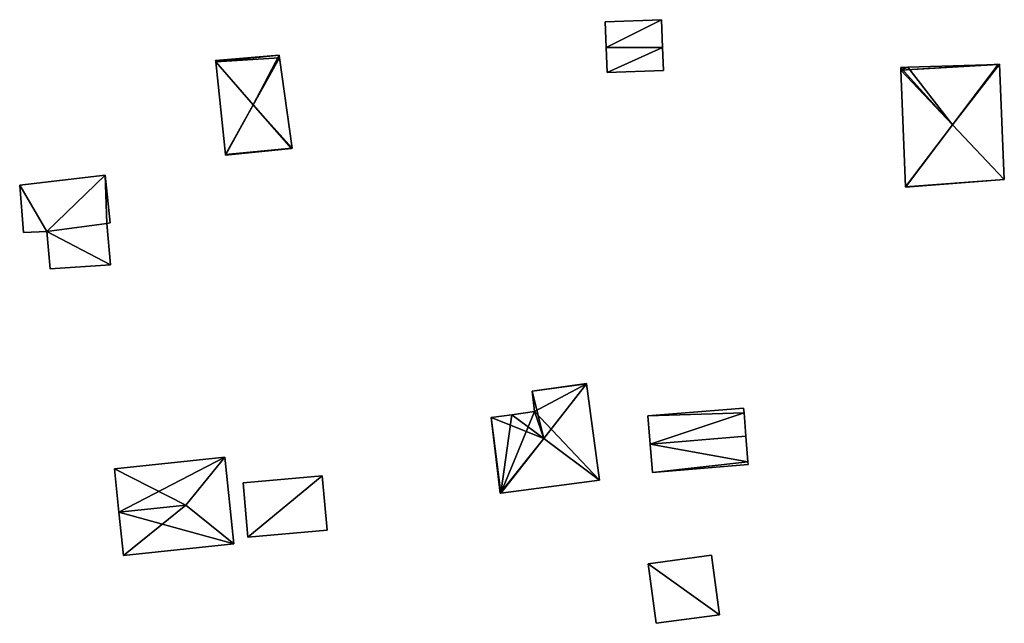
# Model space of a CAD drawing. Units: metres. Extents: x 70612 to 71266, y 353990 to 354501.
# Drawn here: x 71080 to 71131, y 354470 to 354501 of the extents above; entities that cross this region are included whole.
import ezdxf

# ---------------------------------------------------------------- set-up
doc = ezdxf.new("R2010")
doc.units = ezdxf.units.M
for name, color, linetype in [('FacadeFaces', 43, 'Continuous'), ('FloorBoundary', 4, 'Continuous'), ('FloorFaces', 250, 'Continuous'), ('OuterEaves', 4, 'Continuous'), ('RoofFaces', 44, 'Continuous'), ('RoofLines', 2, 'Continuous')]:
    doc.layers.add(name, color=color, linetype=linetype)

msp = doc.modelspace()

# ---------------------------------------------------------------- linework, layer by layer
at = {"layer": 'FacadeFaces'}
for points in [[(71113.408, 354501.436, 262.737), (71110.479, 354501.325, 260.856), (71110.479, 354501.325, 262.737), (71113.408, 354501.436, 262.737)], [(71113.408, 354501.436, 260.856), (71110.479, 354501.325, 260.856), (71113.408, 354501.436, 262.737), (71113.408, 354501.436, 260.856)], [(71113.462, 354500, 262.737), (71113.408, 354501.436, 260.856), (71113.408, 354501.436, 262.737), (71113.462, 354500, 262.737)], [(71113.462, 354500, 260.856), (71113.408, 354501.436, 260.856), (71113.462, 354500, 262.737), (71113.462, 354500, 260.856)], [(71110.479, 354501.325, 262.737), (71110.529, 354500, 260.856), (71110.529, 354500, 262.737), (71110.479, 354501.325, 262.737)], [(71110.479, 354501.325, 260.856), (71110.529, 354500, 260.856), (71110.479, 354501.325, 262.737), (71110.479, 354501.325, 260.856)], [(71110.529, 354500, 262.737), (71110.579, 354498.689, 260.856), (71110.579, 354498.689, 262.737), (71110.529, 354500, 262.737)], [(71110.529, 354500, 260.856), (71110.579, 354498.689, 260.856), (71110.529, 354500, 262.737), (71110.529, 354500, 260.856)], [(71113.508, 354498.8, 262.737), (71113.462, 354500, 260.856), (71113.462, 354500, 262.737), (71113.508, 354498.8, 262.737)], [(71113.508, 354498.8, 260.856), (71113.462, 354500, 260.856), (71113.508, 354498.8, 262.737), (71113.508, 354498.8, 260.856)], [(71093.52, 354499.598, 262.501), (71093.52, 354499.598, 261.106), (71090.214, 354499.324, 262.448), (71093.52, 354499.598, 262.501)], [(71093.52, 354499.598, 261.106), (71090.214, 354499.324, 261.106), (71090.214, 354499.324, 262.448), (71093.52, 354499.598, 261.106)], [(71093.54, 354499.461, 262.609), (71093.54, 354499.461, 261.106), (71093.52, 354499.598, 262.501), (71093.54, 354499.461, 262.609)], [(71093.54, 354499.461, 261.106), (71093.52, 354499.598, 261.106), (71093.52, 354499.598, 262.501), (71093.54, 354499.461, 261.106)], [(71094.208, 354494.757, 262.426), (71093.54, 354499.461, 261.106), (71093.54, 354499.461, 262.609), (71094.208, 354494.757, 262.426)], [(71094.208, 354494.757, 261.106), (71093.54, 354499.461, 261.106), (71094.208, 354494.757, 262.426), (71094.208, 354494.757, 261.106)], [(71090.214, 354499.324, 262.448), (71090.223, 354499.242, 261.106), (71090.223, 354499.242, 262.513), (71090.214, 354499.324, 262.448)], [(71090.214, 354499.324, 261.106), (71090.223, 354499.242, 261.106), (71090.214, 354499.324, 262.448), (71090.214, 354499.324, 261.106)], [(71090.223, 354499.242, 262.513), (71090.223, 354499.242, 261.106), (71090.736, 354494.44, 262.513), (71090.223, 354499.242, 262.513)], [(71090.223, 354499.242, 261.106), (71090.736, 354494.44, 261.106), (71090.736, 354494.44, 262.513), (71090.223, 354499.242, 261.106)], [(71126.221, 354498.963, 262.348), (71126.221, 354498.963, 260.707), (71125.843, 354498.951, 262.338), (71126.221, 354498.963, 262.348)], [(71126.221, 354498.963, 260.707), (71125.843, 354498.951, 260.707), (71125.843, 354498.951, 262.338), (71126.221, 354498.963, 260.707)], [(71125.843, 354498.951, 262.338), (71125.844, 354498.935, 260.707), (71125.844, 354498.935, 262.348), (71125.843, 354498.951, 262.338)], [(71125.843, 354498.951, 260.707), (71125.844, 354498.935, 260.707), (71125.843, 354498.951, 262.338), (71125.843, 354498.951, 260.707)], [(71125.844, 354498.935, 262.348), (71125.848, 354498.817, 260.707), (71125.848, 354498.817, 262.423), (71125.844, 354498.935, 262.348)], [(71125.844, 354498.935, 260.707), (71125.848, 354498.817, 260.707), (71125.844, 354498.935, 262.348), (71125.844, 354498.935, 260.707)], [(71130.914, 354499.117, 262.476), (71130.914, 354499.117, 260.707), (71126.221, 354498.963, 262.348), (71130.914, 354499.117, 262.476)], [(71126.221, 354498.963, 262.348), (71130.914, 354499.117, 260.707), (71126.221, 354498.963, 260.707), (71126.221, 354498.963, 262.348)], [(71130.978, 354499.119, 262.428), (71130.914, 354499.117, 260.707), (71130.914, 354499.117, 262.476), (71130.978, 354499.119, 262.428)], [(71130.978, 354499.119, 260.707), (71130.914, 354499.117, 260.707), (71130.978, 354499.119, 262.428), (71130.978, 354499.119, 260.707)], [(71131.233, 354493.127, 262.412), (71130.978, 354499.119, 260.707), (71130.978, 354499.119, 262.428), (71131.233, 354493.127, 262.412)], [(71131.233, 354493.127, 260.707), (71130.978, 354499.119, 260.707), (71131.233, 354493.127, 262.412), (71131.233, 354493.127, 260.707)], [(71110.579, 354498.689, 262.737), (71110.579, 354498.689, 260.856), (71113.508, 354498.8, 262.737), (71110.579, 354498.689, 262.737)], [(71113.508, 354498.8, 262.737), (71110.579, 354498.689, 260.856), (71113.508, 354498.8, 260.856), (71113.508, 354498.8, 262.737)], [(71125.848, 354498.817, 262.423), (71126.093, 354492.755, 260.707), (71126.093, 354492.755, 262.423), (71125.848, 354498.817, 262.423)], [(71125.848, 354498.817, 260.707), (71126.093, 354492.755, 260.707), (71125.848, 354498.817, 262.423), (71125.848, 354498.817, 260.707)], [(71090.74, 354494.398, 262.48), (71094.159, 354494.752, 261.106), (71094.159, 354494.752, 262.48), (71090.74, 354494.398, 262.48)], [(71090.74, 354494.398, 261.106), (71094.159, 354494.752, 261.106), (71090.74, 354494.398, 262.48), (71090.74, 354494.398, 261.106)], [(71094.159, 354494.752, 262.48), (71094.159, 354494.752, 261.106), (71094.208, 354494.757, 262.426), (71094.159, 354494.752, 262.48)], [(71094.159, 354494.752, 261.106), (71094.208, 354494.757, 261.106), (71094.208, 354494.757, 262.426), (71094.159, 354494.752, 261.106)], [(71090.736, 354494.44, 262.513), (71090.736, 354494.44, 261.106), (71090.74, 354494.398, 262.48), (71090.736, 354494.44, 262.513)], [(71090.74, 354494.398, 262.48), (71090.736, 354494.44, 261.106), (71090.74, 354494.398, 261.106), (71090.74, 354494.398, 262.48)], [(71084.469, 354493.362, 263.381), (71084.469, 354493.362, 261.181), (71080.032, 354492.833, 263.381), (71084.469, 354493.362, 263.381)], [(71080.032, 354492.833, 263.381), (71084.469, 354493.362, 261.181), (71080.032, 354492.833, 261.181), (71080.032, 354492.833, 263.381)], [(71084.74, 354490.877, 263.381), (71084.469, 354493.362, 261.181), (71084.469, 354493.362, 263.381), (71084.74, 354490.877, 263.381)], [(71084.74, 354490.877, 261.181), (71084.469, 354493.362, 261.181), (71084.74, 354490.877, 263.381), (71084.74, 354490.877, 261.181)], [(71080.032, 354492.833, 263.381), (71080.227, 354490.371, 261.181), (71080.227, 354490.371, 263.381), (71080.032, 354492.833, 263.381)], [(71080.032, 354492.833, 261.181), (71080.227, 354490.371, 261.181), (71080.032, 354492.833, 263.381), (71080.032, 354492.833, 261.181)], [(71126.093, 354492.755, 262.423), (71126.093, 354492.755, 260.707), (71126.094, 354492.737, 262.412), (71126.093, 354492.755, 262.423)], [(71126.093, 354492.755, 260.707), (71126.094, 354492.737, 260.707), (71126.094, 354492.737, 262.412), (71126.093, 354492.755, 260.707)], [(71126.094, 354492.737, 262.412), (71131.233, 354493.127, 260.707), (71131.233, 354493.127, 262.412), (71126.094, 354492.737, 262.412)], [(71126.094, 354492.737, 260.707), (71131.233, 354493.127, 260.707), (71126.094, 354492.737, 262.412), (71126.094, 354492.737, 260.707)], [(71081.445, 354490.424, 263.381), (71084.559, 354490.845, 261.181), (71084.559, 354490.845, 263.381), (71081.445, 354490.424, 263.381)], [(71081.445, 354490.424, 261.181), (71084.559, 354490.845, 261.181), (71081.445, 354490.424, 263.381), (71081.445, 354490.424, 261.181)], [(71084.559, 354490.845, 263.329), (71081.445, 354490.424, 261.216), (71081.445, 354490.424, 263.329), (71084.559, 354490.845, 263.329)], [(71084.559, 354490.845, 261.216), (71081.445, 354490.424, 261.216), (71084.559, 354490.845, 263.329), (71084.559, 354490.845, 261.216)], [(71084.559, 354490.845, 263.381), (71084.74, 354490.877, 261.181), (71084.74, 354490.877, 263.381), (71084.559, 354490.845, 263.381)], [(71084.559, 354490.845, 261.181), (71084.74, 354490.877, 261.181), (71084.559, 354490.845, 263.381), (71084.559, 354490.845, 261.181)], [(71084.753, 354488.703, 263.329), (71084.753, 354488.703, 261.216), (71084.559, 354490.845, 263.329), (71084.753, 354488.703, 263.329)], [(71084.559, 354490.845, 263.329), (71084.753, 354488.703, 261.216), (71084.559, 354490.845, 261.216), (71084.559, 354490.845, 263.329)], [(71080.227, 354490.371, 263.381), (71081.445, 354490.424, 261.181), (71081.445, 354490.424, 263.381), (71080.227, 354490.371, 263.381)], [(71080.227, 354490.371, 261.181), (71081.445, 354490.424, 261.181), (71080.227, 354490.371, 263.381), (71080.227, 354490.371, 261.181)], [(71081.445, 354490.424, 263.329), (71081.615, 354488.484, 261.216), (71081.615, 354488.484, 263.329), (71081.445, 354490.424, 263.329)], [(71081.445, 354490.424, 261.216), (71081.615, 354488.484, 261.216), (71081.445, 354490.424, 263.329), (71081.445, 354490.424, 261.216)], [(71081.615, 354488.484, 263.329), (71084.753, 354488.703, 261.216), (71084.753, 354488.703, 263.329), (71081.615, 354488.484, 263.329)], [(71081.615, 354488.484, 261.216), (71084.753, 354488.703, 261.216), (71081.615, 354488.484, 263.329), (71081.615, 354488.484, 261.216)], [(71109.511, 354482.533, 262.567), (71106.689, 354482.128, 261.022), (71106.689, 354482.128, 262.595), (71109.511, 354482.533, 262.567)], [(71109.511, 354482.533, 261.022), (71106.689, 354482.128, 261.022), (71109.511, 354482.533, 262.567), (71109.511, 354482.533, 261.022)], [(71109.514, 354482.508, 262.587), (71109.514, 354482.508, 261.022), (71109.511, 354482.533, 262.567), (71109.514, 354482.508, 262.587)], [(71109.511, 354482.533, 262.567), (71109.514, 354482.508, 261.022), (71109.511, 354482.533, 261.022), (71109.511, 354482.533, 262.567)], [(71110.181, 354477.504, 262.588), (71110.181, 354477.504, 261.022), (71109.514, 354482.508, 262.587), (71110.181, 354477.504, 262.588)], [(71110.181, 354477.504, 261.022), (71109.514, 354482.508, 261.022), (71109.514, 354482.508, 262.587), (71110.181, 354477.504, 261.022)], [(71106.689, 354482.128, 262.595), (71106.807, 354481.07, 261.022), (71106.807, 354481.07, 263.407), (71106.689, 354482.128, 262.595)], [(71106.689, 354482.128, 261.022), (71106.807, 354481.07, 261.022), (71106.689, 354482.128, 262.595), (71106.689, 354482.128, 261.022)], [(71105.628, 354480.909, 263.412), (71105.628, 354480.909, 261.022), (71104.542, 354480.761, 262.597), (71105.628, 354480.909, 263.412)], [(71105.628, 354480.909, 261.022), (71104.542, 354480.761, 261.022), (71104.542, 354480.761, 262.597), (71105.628, 354480.909, 261.022)], [(71106.807, 354481.07, 263.407), (71105.628, 354480.909, 261.022), (71105.628, 354480.909, 263.412), (71106.807, 354481.07, 263.407)], [(71106.807, 354481.07, 261.022), (71105.628, 354480.909, 261.022), (71106.807, 354481.07, 263.407), (71106.807, 354481.07, 261.022)], [(71117.677, 354481.243, 263.194), (71117.677, 354481.243, 260.995), (71112.704, 354480.857, 263.185), (71117.677, 354481.243, 263.194)], [(71117.677, 354481.243, 260.995), (71112.704, 354480.857, 260.995), (71112.704, 354480.857, 263.185), (71117.677, 354481.243, 260.995)], [(71117.698, 354481.005, 263.282), (71117.698, 354481.005, 260.995), (71117.677, 354481.243, 263.194), (71117.698, 354481.005, 263.282)], [(71117.677, 354481.243, 263.194), (71117.698, 354481.005, 260.995), (71117.677, 354481.243, 260.995), (71117.677, 354481.243, 263.194)], [(71117.797, 354479.788, 263.734), (71117.797, 354479.788, 260.995), (71117.698, 354481.005, 263.282), (71117.797, 354479.788, 263.734)], [(71117.797, 354479.788, 260.995), (71117.698, 354481.005, 260.995), (71117.698, 354481.005, 263.282), (71117.797, 354479.788, 260.995)], [(71104.542, 354480.761, 262.597), (71104.542, 354480.761, 261.022), (71105.024, 354476.832, 262.566), (71104.542, 354480.761, 262.597)], [(71104.542, 354480.761, 261.022), (71105.024, 354476.832, 261.022), (71105.024, 354476.832, 262.566), (71104.542, 354480.761, 261.022)], [(71112.704, 354480.857, 263.185), (71112.82, 354479.377, 260.995), (71112.82, 354479.377, 263.734), (71112.704, 354480.857, 263.185)], [(71112.704, 354480.857, 260.995), (71112.82, 354479.377, 260.995), (71112.704, 354480.857, 263.185), (71112.704, 354480.857, 260.995)], [(71112.82, 354479.377, 263.734), (71112.82, 354479.377, 260.995), (71112.935, 354477.91, 263.19), (71112.82, 354479.377, 263.734)], [(71112.82, 354479.377, 260.995), (71112.935, 354477.91, 260.995), (71112.935, 354477.91, 263.19), (71112.82, 354479.377, 260.995)], [(71117.904, 354478.471, 263.245), (71117.797, 354479.788, 260.995), (71117.797, 354479.788, 263.734), (71117.904, 354478.471, 263.245)], [(71117.904, 354478.471, 260.995), (71117.797, 354479.788, 260.995), (71117.904, 354478.471, 263.245), (71117.904, 354478.471, 260.995)], [(71090.691, 354478.699, 263.175), (71084.957, 354478.097, 261.302), (71084.957, 354478.097, 263.175), (71090.691, 354478.699, 263.175)], [(71090.691, 354478.699, 261.302), (71084.957, 354478.097, 261.302), (71090.691, 354478.699, 263.175), (71090.691, 354478.699, 261.302)], [(71091.163, 354474.197, 263.175), (71091.163, 354474.197, 261.302), (71090.691, 354478.699, 263.175), (71091.163, 354474.197, 263.175)], [(71090.691, 354478.699, 263.175), (71091.163, 354474.197, 261.302), (71090.691, 354478.699, 261.302), (71090.691, 354478.699, 263.175)], [(71117.915, 354478.321, 263.19), (71117.904, 354478.471, 260.995), (71117.904, 354478.471, 263.245), (71117.915, 354478.321, 263.19)], [(71117.915, 354478.321, 260.995), (71117.904, 354478.471, 260.995), (71117.915, 354478.321, 263.19), (71117.915, 354478.321, 260.995)], [(71084.957, 354478.097, 263.175), (71085.194, 354475.846, 261.302), (71085.194, 354475.846, 264.136), (71084.957, 354478.097, 263.175)], [(71084.957, 354478.097, 261.302), (71085.194, 354475.846, 261.302), (71084.957, 354478.097, 263.175), (71084.957, 354478.097, 261.302)], [(71112.935, 354477.91, 263.19), (71117.915, 354478.321, 260.995), (71117.915, 354478.321, 263.19), (71112.935, 354477.91, 263.19)], [(71112.935, 354477.91, 260.995), (71117.915, 354478.321, 260.995), (71112.935, 354477.91, 263.19), (71112.935, 354477.91, 260.995)], [(71095.763, 354477.734, 263.201), (71091.645, 354477.365, 261.247), (71091.645, 354477.365, 263.201), (71095.763, 354477.734, 263.201)], [(71095.763, 354477.734, 261.247), (71091.645, 354477.365, 261.247), (71095.763, 354477.734, 263.201), (71095.763, 354477.734, 261.247)], [(71091.645, 354477.365, 263.201), (71091.897, 354474.549, 261.247), (71091.897, 354474.549, 263.201), (71091.645, 354477.365, 263.201)], [(71091.645, 354477.365, 261.247), (71091.897, 354474.549, 261.247), (71091.645, 354477.365, 263.201), (71091.645, 354477.365, 261.247)], [(71096.016, 354474.918, 263.201), (71095.763, 354477.734, 261.247), (71095.763, 354477.734, 263.201), (71096.016, 354474.918, 263.201)], [(71096.016, 354474.918, 261.247), (71095.763, 354477.734, 261.247), (71096.016, 354474.918, 263.201), (71096.016, 354474.918, 261.247)], [(71105.054, 354476.836, 262.588), (71105.054, 354476.836, 261.022), (71110.181, 354477.504, 262.588), (71105.054, 354476.836, 262.588)], [(71105.054, 354476.836, 261.022), (71110.181, 354477.504, 261.022), (71110.181, 354477.504, 262.588), (71105.054, 354476.836, 261.022)], [(71105.024, 354476.832, 262.566), (71105.054, 354476.836, 261.022), (71105.054, 354476.836, 262.588), (71105.024, 354476.832, 262.566)], [(71105.024, 354476.832, 261.022), (71105.054, 354476.836, 261.022), (71105.024, 354476.832, 262.566), (71105.024, 354476.832, 261.022)], [(71085.194, 354475.846, 264.136), (71085.194, 354475.846, 261.302), (71085.43, 354473.595, 263.175), (71085.194, 354475.846, 264.136)], [(71085.194, 354475.846, 261.302), (71085.43, 354473.595, 261.302), (71085.43, 354473.595, 263.175), (71085.194, 354475.846, 261.302)], [(71091.897, 354474.549, 263.201), (71091.897, 354474.549, 261.247), (71096.016, 354474.918, 263.201), (71091.897, 354474.549, 263.201)], [(71096.016, 354474.918, 263.201), (71091.897, 354474.549, 261.247), (71096.016, 354474.918, 261.247), (71096.016, 354474.918, 263.201)], [(71085.43, 354473.595, 263.175), (71091.163, 354474.197, 261.302), (71091.163, 354474.197, 263.175), (71085.43, 354473.595, 263.175)], [(71085.43, 354473.595, 261.302), (71091.163, 354474.197, 261.302), (71085.43, 354473.595, 263.175), (71085.43, 354473.595, 261.302)], [(71116.013, 354473.609, 263.361), (71112.71, 354473.168, 260.991), (71112.71, 354473.168, 263.361), (71116.013, 354473.609, 263.361)], [(71116.013, 354473.609, 260.991), (71112.71, 354473.168, 260.991), (71116.013, 354473.609, 263.361), (71116.013, 354473.609, 260.991)], [(71116.426, 354470.514, 263.361), (71116.426, 354470.514, 260.991), (71116.013, 354473.609, 263.361), (71116.426, 354470.514, 263.361)], [(71116.013, 354473.609, 263.361), (71116.426, 354470.514, 260.991), (71116.013, 354473.609, 260.991), (71116.013, 354473.609, 263.361)], [(71112.71, 354473.168, 263.361), (71113.122, 354470.073, 260.991), (71113.122, 354470.073, 263.361), (71112.71, 354473.168, 263.361)], [(71112.71, 354473.168, 260.991), (71113.122, 354470.073, 260.991), (71112.71, 354473.168, 263.361), (71112.71, 354473.168, 260.991)], [(71113.122, 354470.073, 263.361), (71116.426, 354470.514, 260.991), (71116.426, 354470.514, 263.361), (71113.122, 354470.073, 263.361)], [(71113.122, 354470.073, 260.991), (71116.426, 354470.514, 260.991), (71113.122, 354470.073, 263.361), (71113.122, 354470.073, 260.991)]]:
    msp.add_3dface(points, dxfattribs=at)
at = {"layer": 'FloorBoundary'}
for points in [[(71113.508, 354498.8, 260.856), (71113.462, 354500, 260.856), (71113.408, 354501.436, 260.856), (71110.479, 354501.325, 260.856), (71110.529, 354500, 260.856), (71110.579, 354498.689, 260.856), (71113.508, 354498.8, 260.856)], [(71090.74, 354494.398, 261.106), (71094.159, 354494.752, 261.106), (71094.208, 354494.757, 261.106), (71093.54, 354499.461, 261.106), (71093.52, 354499.598, 261.106), (71090.214, 354499.324, 261.106), (71090.223, 354499.242, 261.106), (71090.736, 354494.44, 261.106), (71090.74, 354494.398, 261.106)], [(71126.221, 354498.963, 260.707), (71125.843, 354498.951, 260.707), (71125.844, 354498.935, 260.707), (71125.848, 354498.817, 260.707), (71126.093, 354492.755, 260.707), (71126.094, 354492.737, 260.707), (71131.233, 354493.127, 260.707), (71130.978, 354499.119, 260.707), (71130.914, 354499.117, 260.707), (71126.221, 354498.963, 260.707)], [(71080.032, 354492.833, 261.181), (71080.227, 354490.371, 261.181), (71081.445, 354490.424, 261.181), (71084.559, 354490.845, 261.181), (71084.74, 354490.877, 261.181), (71084.469, 354493.362, 261.181), (71080.032, 354492.833, 261.181)], [(71084.559, 354490.845, 261.216), (71081.445, 354490.424, 261.216), (71081.615, 354488.484, 261.216), (71084.753, 354488.703, 261.216), (71084.559, 354490.845, 261.216)], [(71109.511, 354482.533, 261.022), (71106.689, 354482.128, 261.022), (71106.807, 354481.07, 261.022), (71105.628, 354480.909, 261.022), (71104.542, 354480.761, 261.022), (71105.024, 354476.832, 261.022), (71105.054, 354476.836, 261.022), (71110.181, 354477.504, 261.022), (71109.514, 354482.508, 261.022), (71109.511, 354482.533, 261.022)], [(71117.677, 354481.243, 260.995), (71112.704, 354480.857, 260.995), (71112.82, 354479.377, 260.995), (71112.935, 354477.91, 260.995), (71117.915, 354478.321, 260.995), (71117.904, 354478.471, 260.995), (71117.797, 354479.788, 260.995), (71117.698, 354481.005, 260.995), (71117.677, 354481.243, 260.995)], [(71090.691, 354478.699, 261.302), (71084.957, 354478.097, 261.302), (71085.194, 354475.846, 261.302), (71085.43, 354473.595, 261.302), (71091.163, 354474.197, 261.302), (71090.691, 354478.699, 261.302)], [(71096.016, 354474.918, 261.247), (71095.763, 354477.734, 261.247), (71091.645, 354477.365, 261.247), (71091.897, 354474.549, 261.247), (71096.016, 354474.918, 261.247)], [(71116.013, 354473.609, 260.991), (71112.71, 354473.168, 260.991), (71113.122, 354470.073, 260.991), (71116.426, 354470.514, 260.991), (71116.013, 354473.609, 260.991)]]:
    msp.add_polyline3d(points, dxfattribs=at)
at = {"layer": 'FloorFaces'}
for points in [[(71113.408, 354501.436, 260.856), (71110.529, 354500, 260.856), (71110.479, 354501.325, 260.856), (71113.408, 354501.436, 260.856)], [(71113.462, 354500, 260.856), (71110.529, 354500, 260.856), (71113.408, 354501.436, 260.856), (71113.462, 354500, 260.856)], [(71113.462, 354500, 260.856), (71110.579, 354498.689, 260.856), (71110.529, 354500, 260.856), (71113.462, 354500, 260.856)], [(71113.508, 354498.8, 260.856), (71110.579, 354498.689, 260.856), (71113.462, 354500, 260.856), (71113.508, 354498.8, 260.856)], [(71093.52, 354499.598, 261.106), (71090.223, 354499.242, 261.106), (71090.214, 354499.324, 261.106), (71093.52, 354499.598, 261.106)], [(71093.54, 354499.461, 261.106), (71090.223, 354499.242, 261.106), (71093.52, 354499.598, 261.106), (71093.54, 354499.461, 261.106)], [(71093.54, 354499.461, 261.106), (71090.736, 354494.44, 261.106), (71090.223, 354499.242, 261.106), (71093.54, 354499.461, 261.106)], [(71094.208, 354494.757, 261.106), (71090.736, 354494.44, 261.106), (71093.54, 354499.461, 261.106), (71094.208, 354494.757, 261.106)], [(71126.221, 354498.963, 260.707), (71125.844, 354498.935, 260.707), (71125.843, 354498.951, 260.707), (71126.221, 354498.963, 260.707)], [(71126.221, 354498.963, 260.707), (71125.848, 354498.817, 260.707), (71125.844, 354498.935, 260.707), (71126.221, 354498.963, 260.707)], [(71125.848, 354498.817, 260.707), (71130.978, 354499.119, 260.707), (71131.233, 354493.127, 260.707), (71125.848, 354498.817, 260.707)], [(71125.848, 354498.817, 260.707), (71130.914, 354499.117, 260.707), (71130.978, 354499.119, 260.707), (71125.848, 354498.817, 260.707)], [(71126.221, 354498.963, 260.707), (71130.914, 354499.117, 260.707), (71125.848, 354498.817, 260.707), (71126.221, 354498.963, 260.707)], [(71125.848, 354498.817, 260.707), (71131.233, 354493.127, 260.707), (71126.093, 354492.755, 260.707), (71125.848, 354498.817, 260.707)], [(71090.74, 354494.398, 261.106), (71090.736, 354494.44, 261.106), (71094.159, 354494.752, 261.106), (71090.74, 354494.398, 261.106)], [(71080.032, 354492.833, 261.181), (71084.469, 354493.362, 261.181), (71081.445, 354490.424, 261.181), (71080.032, 354492.833, 261.181)], [(71081.445, 354490.424, 261.181), (71084.469, 354493.362, 261.181), (71084.559, 354490.845, 261.181), (71081.445, 354490.424, 261.181)], [(71084.559, 354490.845, 261.181), (71084.469, 354493.362, 261.181), (71084.74, 354490.877, 261.181), (71084.559, 354490.845, 261.181)], [(71080.032, 354492.833, 261.181), (71081.445, 354490.424, 261.181), (71080.227, 354490.371, 261.181), (71080.032, 354492.833, 261.181)], [(71126.093, 354492.755, 260.707), (71131.233, 354493.127, 260.707), (71126.094, 354492.737, 260.707), (71126.093, 354492.755, 260.707)], [(71084.559, 354490.845, 261.216), (71084.753, 354488.703, 261.216), (71081.445, 354490.424, 261.216), (71084.559, 354490.845, 261.216)], [(71081.445, 354490.424, 261.216), (71084.753, 354488.703, 261.216), (71081.615, 354488.484, 261.216), (71081.445, 354490.424, 261.216)], [(71109.511, 354482.533, 261.022), (71109.514, 354482.508, 261.022), (71106.689, 354482.128, 261.022), (71109.511, 354482.533, 261.022)], [(71106.689, 354482.128, 261.022), (71109.514, 354482.508, 261.022), (71106.807, 354481.07, 261.022), (71106.689, 354482.128, 261.022)], [(71106.807, 354481.07, 261.022), (71109.514, 354482.508, 261.022), (71110.181, 354477.504, 261.022), (71106.807, 354481.07, 261.022)], [(71105.628, 354480.909, 261.022), (71105.054, 354476.836, 261.022), (71104.542, 354480.761, 261.022), (71105.628, 354480.909, 261.022)], [(71106.807, 354481.07, 261.022), (71105.054, 354476.836, 261.022), (71105.628, 354480.909, 261.022), (71106.807, 354481.07, 261.022)], [(71106.807, 354481.07, 261.022), (71110.181, 354477.504, 261.022), (71105.054, 354476.836, 261.022), (71106.807, 354481.07, 261.022)], [(71117.677, 354481.243, 260.995), (71117.698, 354481.005, 260.995), (71112.704, 354480.857, 260.995), (71117.677, 354481.243, 260.995)], [(71112.704, 354480.857, 260.995), (71117.698, 354481.005, 260.995), (71112.82, 354479.377, 260.995), (71112.704, 354480.857, 260.995)], [(71112.82, 354479.377, 260.995), (71117.698, 354481.005, 260.995), (71117.797, 354479.788, 260.995), (71112.82, 354479.377, 260.995)], [(71104.542, 354480.761, 261.022), (71105.054, 354476.836, 261.022), (71105.024, 354476.832, 261.022), (71104.542, 354480.761, 261.022)], [(71112.82, 354479.377, 260.995), (71117.797, 354479.788, 260.995), (71117.904, 354478.471, 260.995), (71112.82, 354479.377, 260.995)], [(71112.82, 354479.377, 260.995), (71117.904, 354478.471, 260.995), (71112.935, 354477.91, 260.995), (71112.82, 354479.377, 260.995)], [(71090.691, 354478.699, 261.302), (71085.194, 354475.846, 261.302), (71084.957, 354478.097, 261.302), (71090.691, 354478.699, 261.302)], [(71090.691, 354478.699, 261.302), (71091.163, 354474.197, 261.302), (71085.194, 354475.846, 261.302), (71090.691, 354478.699, 261.302)], [(71112.935, 354477.91, 260.995), (71117.904, 354478.471, 260.995), (71117.915, 354478.321, 260.995), (71112.935, 354477.91, 260.995)], [(71095.763, 354477.734, 261.247), (71091.897, 354474.549, 261.247), (71091.645, 354477.365, 261.247), (71095.763, 354477.734, 261.247)], [(71096.016, 354474.918, 261.247), (71091.897, 354474.549, 261.247), (71095.763, 354477.734, 261.247), (71096.016, 354474.918, 261.247)], [(71085.194, 354475.846, 261.302), (71091.163, 354474.197, 261.302), (71085.43, 354473.595, 261.302), (71085.194, 354475.846, 261.302)], [(71116.013, 354473.609, 260.991), (71116.426, 354470.514, 260.991), (71112.71, 354473.168, 260.991), (71116.013, 354473.609, 260.991)], [(71112.71, 354473.168, 260.991), (71116.426, 354470.514, 260.991), (71113.122, 354470.073, 260.991), (71112.71, 354473.168, 260.991)]]:
    msp.add_3dface(points, dxfattribs=at)
at = {"layer": 'OuterEaves'}
for points in [[(71110.579, 354498.689, 262.737), (71113.508, 354498.8, 262.737), (71113.462, 354500, 262.737), (71113.408, 354501.436, 262.737), (71110.479, 354501.325, 262.737), (71110.529, 354500, 262.737), (71110.579, 354498.689, 262.737)], [(71090.736, 354494.44, 262.513), (71090.74, 354494.398, 262.48), (71094.159, 354494.752, 262.48), (71094.208, 354494.757, 262.426), (71093.54, 354499.461, 262.609), (71093.52, 354499.598, 262.501), (71090.214, 354499.324, 262.448), (71090.223, 354499.242, 262.513), (71090.736, 354494.44, 262.513)], [(71126.093, 354492.755, 262.423), (71126.094, 354492.737, 262.412), (71131.233, 354493.127, 262.412), (71130.978, 354499.119, 262.428), (71130.914, 354499.117, 262.476), (71126.221, 354498.963, 262.348), (71125.843, 354498.951, 262.338), (71125.844, 354498.935, 262.348), (71125.848, 354498.817, 262.423), (71126.093, 354492.755, 262.423)], [(71080.032, 354492.833, 263.381), (71080.227, 354490.371, 263.381), (71081.445, 354490.424, 263.381), (71084.559, 354490.845, 263.381), (71084.74, 354490.877, 263.381), (71084.469, 354493.362, 263.381), (71080.032, 354492.833, 263.381)], [(71084.753, 354488.703, 263.329), (71084.559, 354490.845, 263.329), (71081.445, 354490.424, 263.329), (71081.615, 354488.484, 263.329), (71084.753, 354488.703, 263.329)], [(71109.511, 354482.533, 262.567), (71106.689, 354482.128, 262.595), (71106.807, 354481.07, 263.407), (71105.628, 354480.909, 263.412), (71104.542, 354480.761, 262.597), (71105.024, 354476.832, 262.566), (71105.054, 354476.836, 262.588), (71110.181, 354477.504, 262.588), (71109.514, 354482.508, 262.587), (71109.511, 354482.533, 262.567)], [(71117.915, 354478.321, 263.19), (71117.904, 354478.471, 263.245), (71117.797, 354479.788, 263.734), (71117.698, 354481.005, 263.282), (71117.677, 354481.243, 263.194), (71112.704, 354480.857, 263.185), (71112.82, 354479.377, 263.734), (71112.935, 354477.91, 263.19), (71117.915, 354478.321, 263.19)], [(71085.43, 354473.595, 263.175), (71091.163, 354474.197, 263.175), (71090.691, 354478.699, 263.175), (71084.957, 354478.097, 263.175), (71085.194, 354475.846, 264.136), (71085.43, 354473.595, 263.175)], [(71091.897, 354474.549, 263.201), (71096.016, 354474.918, 263.201), (71095.763, 354477.734, 263.201), (71091.645, 354477.365, 263.201), (71091.897, 354474.549, 263.201)], [(71116.013, 354473.609, 263.361), (71112.71, 354473.168, 263.361), (71113.122, 354470.073, 263.361), (71116.426, 354470.514, 263.361), (71116.013, 354473.609, 263.361)]]:
    msp.add_polyline3d(points, dxfattribs=at)
at = {"layer": 'RoofFaces'}
for points in [[(71110.479, 354501.325, 262.737), (71110.529, 354500, 262.737), (71113.408, 354501.436, 262.737), (71110.479, 354501.325, 262.737)], [(71113.408, 354501.436, 262.737), (71110.529, 354500, 262.737), (71113.462, 354500, 262.737), (71113.408, 354501.436, 262.737)], [(71113.462, 354500, 262.737), (71110.529, 354500, 262.737), (71110.579, 354498.689, 262.737), (71113.462, 354500, 262.737)], [(71113.508, 354498.8, 262.737), (71113.462, 354500, 262.737), (71110.579, 354498.689, 262.737), (71113.508, 354498.8, 262.737)], [(71090.214, 354499.324, 262.448), (71090.223, 354499.242, 262.513), (71093.52, 354499.598, 262.501), (71090.214, 354499.324, 262.448)], [(71090.223, 354499.242, 262.513), (71092.174, 354497.016, 264.402), (71093.52, 354499.598, 262.501), (71090.223, 354499.242, 262.513)], [(71093.52, 354499.598, 262.501), (71092.174, 354497.016, 264.402), (71093.54, 354499.461, 262.609), (71093.52, 354499.598, 262.501)], [(71093.54, 354499.461, 262.609), (71092.174, 354497.016, 264.402), (71094.208, 354494.757, 262.426), (71093.54, 354499.461, 262.609)], [(71090.736, 354494.44, 262.513), (71092.174, 354497.016, 264.402), (71090.223, 354499.242, 262.513), (71090.736, 354494.44, 262.513)], [(71125.843, 354498.951, 262.338), (71125.844, 354498.935, 262.348), (71126.221, 354498.963, 262.348), (71125.843, 354498.951, 262.338)], [(71125.844, 354498.935, 262.348), (71128.537, 354495.981, 264.348), (71126.221, 354498.963, 262.348), (71125.844, 354498.935, 262.348)], [(71125.848, 354498.817, 262.423), (71128.537, 354495.981, 264.348), (71125.844, 354498.935, 262.348), (71125.848, 354498.817, 262.423)], [(71126.221, 354498.963, 262.348), (71128.537, 354495.981, 264.348), (71130.914, 354499.117, 262.476), (71126.221, 354498.963, 262.348)], [(71130.978, 354499.119, 262.428), (71128.537, 354495.981, 264.348), (71131.233, 354493.127, 262.412), (71130.978, 354499.119, 262.428)], [(71130.914, 354499.117, 262.476), (71128.537, 354495.981, 264.348), (71130.978, 354499.119, 262.428), (71130.914, 354499.117, 262.476)], [(71126.093, 354492.755, 262.423), (71128.537, 354495.981, 264.348), (71125.848, 354498.817, 262.423), (71126.093, 354492.755, 262.423)], [(71090.74, 354494.398, 262.48), (71092.174, 354497.016, 264.402), (71090.736, 354494.44, 262.513), (71090.74, 354494.398, 262.48)], [(71094.159, 354494.752, 262.48), (71092.174, 354497.016, 264.402), (71090.74, 354494.398, 262.48), (71094.159, 354494.752, 262.48)], [(71094.208, 354494.757, 262.426), (71092.174, 354497.016, 264.402), (71094.159, 354494.752, 262.48), (71094.208, 354494.757, 262.426)], [(71126.094, 354492.737, 262.412), (71128.537, 354495.981, 264.348), (71126.093, 354492.755, 262.423), (71126.094, 354492.737, 262.412)], [(71131.233, 354493.127, 262.412), (71128.537, 354495.981, 264.348), (71126.094, 354492.737, 262.412), (71131.233, 354493.127, 262.412)], [(71081.445, 354490.424, 263.381), (71084.469, 354493.362, 263.381), (71080.032, 354492.833, 263.381), (71081.445, 354490.424, 263.381)], [(71084.559, 354490.845, 263.381), (71084.469, 354493.362, 263.381), (71081.445, 354490.424, 263.381), (71084.559, 354490.845, 263.381)], [(71084.74, 354490.877, 263.381), (71084.469, 354493.362, 263.381), (71084.559, 354490.845, 263.381), (71084.74, 354490.877, 263.381)], [(71080.227, 354490.371, 263.381), (71081.445, 354490.424, 263.381), (71080.032, 354492.833, 263.381), (71080.227, 354490.371, 263.381)], [(71084.559, 354490.845, 263.329), (71081.445, 354490.424, 263.329), (71084.753, 354488.703, 263.329), (71084.559, 354490.845, 263.329)], [(71081.445, 354490.424, 263.329), (71081.615, 354488.484, 263.329), (71084.753, 354488.703, 263.329), (71081.445, 354490.424, 263.329)], [(71106.689, 354482.128, 262.595), (71109.514, 354482.508, 262.587), (71109.511, 354482.533, 262.567), (71106.689, 354482.128, 262.595)], [(71106.689, 354482.128, 262.595), (71107.283, 354479.67, 264.512), (71109.514, 354482.508, 262.587), (71106.689, 354482.128, 262.595)], [(71109.514, 354482.508, 262.587), (71107.283, 354479.67, 264.512), (71110.181, 354477.504, 262.588), (71109.514, 354482.508, 262.587)], [(71106.807, 354481.07, 263.407), (71107.283, 354479.67, 264.512), (71106.689, 354482.128, 262.595), (71106.807, 354481.07, 263.407)], [(71104.542, 354480.761, 262.597), (71107.283, 354479.67, 264.512), (71105.628, 354480.909, 263.412), (71104.542, 354480.761, 262.597)], [(71105.628, 354480.909, 263.412), (71107.283, 354479.67, 264.512), (71106.807, 354481.07, 263.407), (71105.628, 354480.909, 263.412)], [(71117.677, 354481.243, 263.194), (71112.704, 354480.857, 263.185), (71117.698, 354481.005, 263.282), (71117.677, 354481.243, 263.194)], [(71112.704, 354480.857, 263.185), (71112.82, 354479.377, 263.734), (71117.698, 354481.005, 263.282), (71112.704, 354480.857, 263.185)], [(71117.698, 354481.005, 263.282), (71112.82, 354479.377, 263.734), (71117.797, 354479.788, 263.734), (71117.698, 354481.005, 263.282)], [(71105.024, 354476.832, 262.566), (71107.283, 354479.67, 264.512), (71104.542, 354480.761, 262.597), (71105.024, 354476.832, 262.566)], [(71105.054, 354476.836, 262.588), (71107.283, 354479.67, 264.512), (71105.024, 354476.832, 262.566), (71105.054, 354476.836, 262.588)], [(71110.181, 354477.504, 262.588), (71107.283, 354479.67, 264.512), (71105.054, 354476.836, 262.588), (71110.181, 354477.504, 262.588)], [(71117.797, 354479.788, 263.734), (71112.82, 354479.377, 263.734), (71117.904, 354478.471, 263.245), (71117.797, 354479.788, 263.734)], [(71112.82, 354479.377, 263.734), (71112.935, 354477.91, 263.19), (71117.904, 354478.471, 263.245), (71112.82, 354479.377, 263.734)], [(71084.957, 354478.097, 263.175), (71088.676, 354476.212, 264.136), (71090.691, 354478.699, 263.175), (71084.957, 354478.097, 263.175)], [(71090.691, 354478.699, 263.175), (71088.676, 354476.212, 264.136), (71091.163, 354474.197, 263.175), (71090.691, 354478.699, 263.175)], [(71117.904, 354478.471, 263.245), (71112.935, 354477.91, 263.19), (71117.915, 354478.321, 263.19), (71117.904, 354478.471, 263.245)], [(71085.194, 354475.846, 264.136), (71088.676, 354476.212, 264.136), (71084.957, 354478.097, 263.175), (71085.194, 354475.846, 264.136)], [(71095.763, 354477.734, 263.201), (71091.645, 354477.365, 263.201), (71091.897, 354474.549, 263.201), (71095.763, 354477.734, 263.201)], [(71096.016, 354474.918, 263.201), (71095.763, 354477.734, 263.201), (71091.897, 354474.549, 263.201), (71096.016, 354474.918, 263.201)], [(71085.43, 354473.595, 263.175), (71088.676, 354476.212, 264.136), (71085.194, 354475.846, 264.136), (71085.43, 354473.595, 263.175)], [(71091.163, 354474.197, 263.175), (71088.676, 354476.212, 264.136), (71085.43, 354473.595, 263.175), (71091.163, 354474.197, 263.175)], [(71112.71, 354473.168, 263.361), (71116.426, 354470.514, 263.361), (71116.013, 354473.609, 263.361), (71112.71, 354473.168, 263.361)], [(71113.122, 354470.073, 263.361), (71116.426, 354470.514, 263.361), (71112.71, 354473.168, 263.361), (71113.122, 354470.073, 263.361)]]:
    msp.add_3dface(points, dxfattribs=at)
at = {"layer": 'RoofLines'}
for points in [[(71092.174, 354497.016, 264.402), (71093.54, 354499.461, 262.609)], [(71092.174, 354497.016, 264.402), (71090.223, 354499.242, 262.513)], [(71128.537, 354495.981, 264.348), (71130.914, 354499.117, 262.476)], [(71128.537, 354495.981, 264.348), (71125.848, 354498.817, 262.423)], [(71092.174, 354497.016, 264.402), (71090.736, 354494.44, 262.513)], [(71092.174, 354497.016, 264.402), (71094.159, 354494.752, 262.48)], [(71126.093, 354492.755, 262.423), (71128.537, 354495.981, 264.348)], [(71128.537, 354495.981, 264.348), (71126.094, 354492.737, 262.412)], [(71128.537, 354495.981, 264.348), (71131.233, 354493.127, 262.412)], [(71094.159, 354494.752, 261.106), (71090.736, 354494.44, 261.106)], [(71106.689, 354482.128, 262.595), (71109.514, 354482.508, 262.587), (71107.283, 354479.67, 264.512)], [(71107.283, 354479.67, 264.512), (71105.628, 354480.909, 263.412)], [(71107.283, 354479.67, 264.512), (71105.054, 354476.836, 262.588)], [(71110.181, 354477.504, 262.588), (71107.283, 354479.67, 264.512)], [(71117.797, 354479.788, 263.734), (71112.82, 354479.377, 263.734)], [(71088.676, 354476.212, 264.136), (71090.691, 354478.699, 263.175)], [(71088.676, 354476.212, 264.136), (71085.194, 354475.846, 264.136)], [(71088.676, 354476.212, 264.136), (71091.163, 354474.197, 263.175)]]:
    msp.add_polyline3d(points, dxfattribs=at)

doc.saveas('drawing.dxf')
